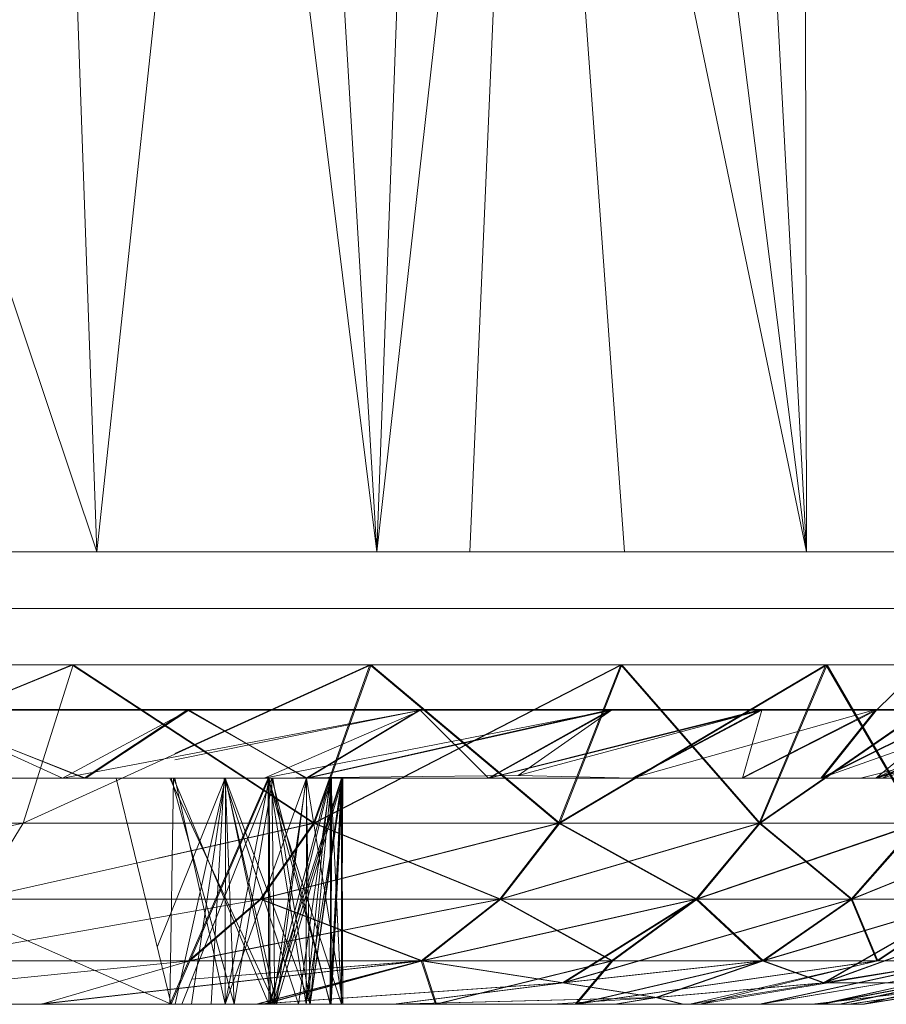
# Model space of a CAD drawing. Units: inches. Extents: x 13190 to 19910, y -2310 to 2442.
# Drawn here: x 16843 to 16857, y 107 to 123 of the extents above; entities that cross this region are included whole.
import ezdxf

# ---------------------------------------------------------------- set-up
doc = ezdxf.new("R2010")
doc.units = ezdxf.units.IN
doc.header["$MEASUREMENT"] = 0

msp = doc.modelspace()

# ---------------------------------------------------------------- linework, layer by layer
at = {"lineweight": 9}
for p, q in [((16855.96, 137.308), (16855.996, 114.549)), ((16854.787, 137.148), (16855.996, 114.549)), ((16853.258, 136.241), (16855.996, 114.549)), ((16851.563, 135.879), (16849.157, 114.549)), ((16851.563, 135.879), (16850.639, 114.549)), ((16851.563, 135.879), (16855.996, 114.549)), ((16851.563, 135.879), (16853.1, 114.549)), ((16849.915, 134.953), (16849.157, 114.549)), ((16847.974, 134.512), (16849.157, 114.549)), ((16846.773, 133.786), (16844.703, 114.549)), ((16846.773, 133.786), (16849.157, 114.549)), ((16844.049, 133.096), (16844.703, 114.549)), ((16839.122, 131.203), (16844.703, 114.549)), ((16844.703, 114.549), (16838.923, 114.549)), ((16844.703, 114.549), (16849.157, 114.549)), ((16849.157, 114.549), (16850.639, 114.549)), ((16853.1, 114.549), (16850.639, 114.549)), ((16855.996, 114.549), (16853.1, 114.549)), ((16855.996, 114.549), (16859.03, 114.549)), ((16841.176, 113.649), (16846.533, 113.649)), ((16846.533, 113.649), (16850.174, 113.649)), ((16852.303, 113.649), (16850.174, 113.649)), ((16853.265, 113.649), (16852.303, 113.649)), ((16856.088, 113.649), (16853.265, 113.649)), ((16857.489, 113.649), (16856.088, 113.649)), ((16858.742, 113.649), (16857.111, 112.029)), ((16838.176, 110.229), (16844.327, 112.753)), ((16838.176, 110.229), (16844.327, 112.753)), ((16844.308, 112.753), (16838.826, 112.753)), ((16844.327, 112.753), (16838.845, 112.753)), ((16838.845, 112.753), (16844.327, 112.753)), ((16839.912, 110.949), (16844.308, 112.753)), ((16839.912, 110.949), (16844.308, 112.753)), ((16839.912, 110.949), (16844.308, 112.753)), ((16843.535, 110.229), (16849.069, 112.753)), ((16843.535, 110.229), (16844.327, 112.753)), ((16843.535, 110.229), (16849.069, 112.753)), ((16843.535, 110.229), (16844.327, 112.753)), ((16848.151, 110.229), (16844.308, 112.753)), ((16849.05, 112.753), (16844.308, 112.753)), ((16848.151, 110.229), (16844.308, 112.753)), ((16844.308, 112.753), (16849.05, 112.753)), ((16848.17, 110.229), (16844.327, 112.753)), ((16849.069, 112.753), (16844.327, 112.753)), ((16848.17, 110.229), (16844.327, 112.753)), ((16844.327, 112.753), (16849.069, 112.753)), ((16845.947, 111.338), (16849.05, 112.753)), ((16845.947, 111.338), (16849.05, 112.753)), ((16848.151, 110.229), (16853.04, 112.753)), ((16848.151, 110.229), (16849.05, 112.753)), ((16848.151, 110.229), (16849.05, 112.753)), ((16848.151, 110.229), (16853.04, 112.753)), ((16848.151, 110.229), (16849.05, 112.753)), ((16848.151, 110.229), (16849.05, 112.753)), ((16848.17, 110.229), (16853.059, 112.753)), ((16848.17, 110.229), (16849.069, 112.753)), ((16848.17, 110.229), (16849.069, 112.753)), ((16848.17, 110.229), (16853.059, 112.753)), ((16848.17, 110.229), (16849.069, 112.753)), ((16848.17, 110.229), (16849.069, 112.753)), ((16852.052, 110.229), (16849.05, 112.753)), ((16853.04, 112.753), (16849.05, 112.753)), ((16852.052, 110.229), (16849.05, 112.753)), ((16849.05, 112.753), (16853.04, 112.753)), ((16852.071, 110.229), (16849.069, 112.753)), ((16853.059, 112.753), (16849.069, 112.753)), ((16852.071, 110.229), (16849.069, 112.753)), ((16849.069, 112.753), (16853.059, 112.753)), ((16852.052, 110.229), (16856.303, 112.753)), ((16852.052, 110.229), (16853.04, 112.753)), ((16852.052, 110.229), (16853.04, 112.753)), ((16852.052, 110.229), (16856.303, 112.753)), ((16852.052, 110.229), (16853.04, 112.753)), ((16852.052, 110.229), (16853.04, 112.753)), ((16852.071, 110.229), (16856.322, 112.753)), ((16852.071, 110.229), (16853.059, 112.753)), ((16852.071, 110.229), (16853.059, 112.753)), ((16852.071, 110.229), (16856.322, 112.753)), ((16852.071, 110.229), (16853.059, 112.753)), ((16852.071, 110.229), (16853.059, 112.753)), ((16855.241, 110.229), (16853.04, 112.753)), ((16856.303, 112.753), (16853.04, 112.753)), ((16855.241, 110.229), (16853.04, 112.753)), ((16853.04, 112.753), (16856.303, 112.753)), ((16855.259, 110.229), (16853.059, 112.753)), ((16856.322, 112.753), (16853.059, 112.753)), ((16855.259, 110.229), (16853.059, 112.753)), ((16853.059, 112.753), (16856.322, 112.753)), ((16855.241, 110.229), (16858.886, 112.753)), ((16855.241, 110.229), (16856.303, 112.753)), ((16855.241, 110.229), (16856.303, 112.753)), ((16855.241, 110.229), (16858.886, 112.753)), ((16855.241, 110.229), (16856.303, 112.753)), ((16855.241, 110.229), (16856.303, 112.753)), ((16855.259, 110.229), (16858.905, 112.753)), ((16855.259, 110.229), (16856.322, 112.753)), ((16855.259, 110.229), (16856.322, 112.753)), ((16855.259, 110.229), (16858.905, 112.753)), ((16855.259, 110.229), (16856.322, 112.753)), ((16855.259, 110.229), (16856.322, 112.753)), ((16857.764, 110.229), (16856.303, 112.753)), ((16856.303, 112.753), (16858.886, 112.753)), ((16858.886, 112.753), (16856.303, 112.753)), ((16857.764, 110.229), (16856.303, 112.753)), ((16856.303, 112.753), (16858.886, 112.753)), ((16857.783, 110.229), (16856.322, 112.753)), ((16858.905, 112.753), (16856.322, 112.753)), ((16857.783, 110.229), (16856.322, 112.753)), ((16856.322, 112.753), (16858.905, 112.753)), ((16846.148, 112.029), (16841.752, 112.029)), ((16844.527, 110.949), (16841.752, 112.029)), ((16841.756, 112.04), (16846.154, 112.04)), ((16844.504, 110.949), (16841.756, 112.04)), ((16844.523, 110.949), (16841.77, 112.029)), ((16846.167, 112.029), (16841.77, 112.029)), ((16841.77, 112.029), (16846.167, 112.029)), ((16844.161, 110.949), (16841.77, 112.029)), ((16844.161, 110.949), (16849.867, 112.029)), ((16844.161, 110.949), (16846.167, 112.029)), ((16844.504, 110.949), (16846.154, 112.04)), ((16844.523, 110.949), (16846.167, 112.029)), ((16844.528, 110.949), (16846.148, 112.029)), ((16845.947, 111.237), (16849.867, 112.029)), ((16849.848, 112.029), (16846.148, 112.029)), ((16848.049, 110.949), (16846.148, 112.029)), ((16846.154, 112.04), (16849.854, 112.04)), ((16848.036, 110.949), (16846.154, 112.04)), ((16849.867, 112.029), (16846.167, 112.029)), ((16846.167, 112.029), (16849.867, 112.029)), ((16847.366, 110.949), (16852.892, 112.029)), ((16847.366, 110.949), (16849.867, 112.029)), ((16848.036, 110.949), (16849.854, 112.04)), ((16848.036, 110.949), (16852.88, 112.04)), ((16848.049, 110.949), (16849.848, 112.029)), ((16848.055, 110.949), (16852.892, 112.029)), ((16852.873, 112.029), (16849.848, 112.029)), ((16850.936, 110.949), (16849.848, 112.029)), ((16849.854, 112.04), (16852.88, 112.04)), ((16852.892, 112.029), (16849.867, 112.029)), ((16850.93, 110.949), (16852.88, 112.04)), ((16850.93, 110.949), (16855.275, 112.04)), ((16850.936, 110.949), (16855.268, 112.029)), ((16850.936, 110.949), (16852.873, 112.029)), ((16850.949, 110.949), (16852.892, 112.029)), ((16850.949, 110.949), (16855.287, 112.029)), ((16851.409, 110.99), (16855.287, 112.029)), ((16851.409, 110.99), (16852.892, 112.029)), ((16855.268, 112.029), (16852.873, 112.029)), ((16852.88, 112.04), (16855.275, 112.04)), ((16855.287, 112.029), (16852.892, 112.029)), ((16852.892, 112.029), (16855.287, 112.029)), ((16853.222, 110.949), (16855.268, 112.029)), ((16853.225, 110.949), (16855.275, 112.04)), ((16853.225, 110.949), (16857.099, 112.04)), ((16853.245, 110.949), (16855.287, 112.029)), ((16853.245, 110.949), (16855.287, 112.029)), ((16854.96, 110.949), (16857.099, 112.04)), ((16854.979, 110.949), (16855.287, 112.029)), ((16854.979, 110.949), (16857.111, 112.029)), ((16855.275, 112.04), (16857.099, 112.04)), ((16855.287, 112.029), (16857.111, 112.029)), ((16856.226, 110.949), (16857.099, 112.04)), ((16856.226, 110.949), (16858.419, 112.04)), ((16856.226, 110.949), (16859.303, 112.04)), ((16856.243, 110.949), (16857.111, 112.029)), ((16856.243, 110.949), (16858.431, 112.029)), ((16857.098, 110.949), (16858.431, 112.029)), ((16857.098, 110.949), (16859.313, 112.029)), ((16857.099, 112.04), (16858.419, 112.04)), ((16858.431, 112.029), (16857.111, 112.029)), ((16857.111, 112.029), (16858.431, 112.029)), ((16857.111, 110.949), (16859.807, 112.029)), ((16857.13, 110.949), (16859.826, 112.029)), ((16857.197, 110.949), (16859.303, 112.04)), ((16856.857, 110.949), (16859.378, 111.583)), ((16857.098, 110.949), (16859.39, 111.576)), ((16857.197, 110.949), (16859.378, 111.583)), ((16837.75, 110.949), (16845.01, 110.949)), ((16845.885, 107.349), (16837.75, 110.949)), ((16837.75, 110.949), (16853.245, 110.949)), ((16837.75, 110.949), (16845.01, 110.949)), ((16837.75, 110.949), (16853.245, 110.949)), ((16853.245, 110.949), (16838.897, 110.949)), ((16853.245, 110.949), (16838.897, 110.949)), ((16853.245, 110.949), (16838.897, 110.949)), ((16838.897, 110.949), (16853.245, 110.949)), ((16844.161, 110.949), (16838.897, 110.949)), ((16838.897, 110.949), (16847.366, 110.949)), ((16838.897, 110.949), (16850.18, 110.949)), ((16853.245, 110.949), (16838.897, 110.949)), ((16838.897, 110.949), (16853.245, 110.949)), ((16838.981, 110.949), (16853.245, 110.949)), ((16838.981, 110.949), (16853.245, 110.949)), ((16844.161, 110.949), (16840.602, 110.949)), ((16844.161, 110.949), (16847.366, 110.949)), ((16845.01, 110.949), (16853.245, 110.949)), ((16853.245, 110.949), (16845.01, 110.949)), ((16845.01, 110.949), (16853.245, 110.949)), ((16853.245, 110.949), (16845.01, 110.949)), ((16853.245, 110.949), (16845.01, 110.949)), ((16847.447, 110.949), (16845.01, 110.949)), ((16845.885, 107.349), (16845.01, 110.949)), ((16845.01, 110.949), (16853.245, 110.949)), ((16845.01, 110.949), (16853.245, 110.949)), ((16845.01, 110.949), (16853.245, 110.949)), ((16845.01, 110.949), (16853.245, 110.949)), ((16853.245, 110.949), (16845.01, 110.949)), ((16853.245, 110.949), (16845.01, 110.949)), ((16845.01, 110.949), (16853.245, 110.949)), ((16845.01, 110.949), (16853.245, 110.949)), ((16845.01, 110.949), (16853.245, 110.949)), ((16845.01, 110.949), (16853.245, 110.949)), ((16845.664, 108.259), (16846.747, 110.949)), ((16845.866, 110.949), (16847.49, 110.949)), ((16845.866, 110.949), (16847.49, 110.949)), ((16845.866, 110.949), (16847.49, 110.949)), ((16845.866, 107.349), (16847.431, 110.949)), ((16847.536, 107.349), (16845.866, 110.949)), ((16845.866, 107.349), (16845.927, 110.949)), ((16845.885, 110.949), (16847.507, 110.949)), ((16845.885, 110.949), (16847.507, 110.949)), ((16846.888, 107.349), (16845.885, 110.949)), ((16845.885, 107.349), (16847.447, 110.949)), ((16846.888, 107.349), (16845.885, 110.949)), ((16847.431, 110.949), (16845.927, 110.949)), ((16847.431, 110.949), (16845.927, 110.949)), ((16847.431, 110.949), (16845.927, 110.949)), ((16847.431, 110.949), (16845.927, 110.949)), ((16847.442, 107.349), (16845.927, 110.949)), ((16847.442, 107.349), (16845.927, 110.949)), ((16847.442, 107.349), (16845.927, 110.949)), ((16853.245, 110.949), (16845.947, 110.949)), ((16853.245, 110.949), (16845.947, 110.949)), ((16845.947, 110.949), (16853.245, 110.949)), ((16853.245, 110.949), (16845.947, 110.949)), ((16845.947, 110.949), (16853.245, 110.949)), ((16847.447, 110.949), (16845.947, 110.949)), ((16846.747, 107.349), (16845.947, 110.949)), ((16849.482, 110.949), (16845.947, 110.949)), ((16845.947, 110.949), (16850.949, 110.949)), ((16853.245, 110.949), (16845.947, 110.949)), ((16845.947, 110.949), (16852.005, 110.949)), ((16845.947, 110.949), (16850.949, 110.949)), ((16845.947, 110.949), (16853.245, 110.949)), ((16853.245, 110.949), (16845.947, 110.949)), ((16853.245, 110.949), (16845.947, 110.949)), ((16853.245, 110.949), (16845.947, 110.949)), ((16845.947, 110.949), (16853.245, 110.949)), ((16845.947, 110.949), (16853.245, 110.949)), ((16845.947, 110.949), (16853.245, 110.949)), ((16845.947, 110.949), (16853.245, 110.949)), ((16853.245, 110.949), (16845.947, 110.949)), ((16845.947, 110.949), (16853.245, 110.949)), ((16853.245, 110.949), (16845.947, 110.949)), ((16845.947, 110.949), (16853.245, 110.949)), ((16845.947, 110.949), (16853.245, 110.949)), ((16853.245, 110.949), (16845.947, 110.949)), ((16845.947, 110.949), (16853.245, 110.949)), ((16845.947, 110.949), (16853.245, 110.949)), ((16845.947, 110.949), (16853.245, 110.949)), ((16853.245, 110.949), (16845.947, 110.949)), ((16845.947, 110.949), (16853.245, 110.949)), ((16845.947, 110.949), (16853.245, 110.949)), ((16845.947, 110.949), (16853.245, 110.949)), ((16845.947, 110.949), (16853.245, 110.949)), ((16845.947, 110.949), (16853.245, 110.949)), ((16853.245, 110.949), (16845.947, 110.949)), ((16853.245, 110.949), (16845.947, 110.949)), ((16845.947, 110.949), (16853.245, 110.949)), ((16853.245, 110.949), (16845.947, 110.949)), ((16853.245, 110.949), (16845.947, 110.949)), ((16853.245, 110.949), (16845.947, 110.949)), ((16853.245, 110.949), (16845.947, 110.949)), ((16845.947, 110.949), (16853.245, 110.949)), ((16845.947, 110.949), (16853.245, 110.949)), ((16853.245, 110.949), (16845.947, 110.949)), ((16853.245, 110.949), (16845.947, 110.949)), ((16845.947, 110.949), (16857.816, 110.949)), ((16845.947, 110.949), (16857.816, 110.949)), ((16857.816, 110.949), (16845.947, 110.949)), ((16845.947, 110.949), (16857.816, 110.949)), ((16857.816, 110.949), (16845.947, 110.949)), ((16857.816, 110.949), (16845.947, 110.949)), ((16845.947, 110.949), (16857.816, 110.949)), ((16845.947, 110.949), (16857.816, 110.949)), ((16845.947, 110.949), (16857.816, 110.949)), ((16845.947, 110.949), (16857.816, 110.949)), ((16845.947, 110.949), (16857.816, 110.949)), ((16845.947, 110.949), (16857.816, 110.949)), ((16845.947, 110.949), (16857.816, 110.949)), ((16845.947, 110.949), (16857.816, 110.949)), ((16845.947, 110.949), (16857.816, 110.949)), ((16845.947, 110.949), (16857.816, 110.949)), ((16845.947, 110.949), (16857.816, 110.949)), ((16845.947, 110.949), (16857.816, 110.949)), ((16845.947, 110.949), (16850.93, 110.949)), ((16845.947, 110.949), (16851.986, 110.949)), ((16845.947, 110.949), (16853.225, 110.949)), ((16854.96, 110.949), (16845.947, 110.949)), ((16856.226, 110.949), (16845.947, 110.949)), ((16845.947, 110.949), (16853.972, 110.949)), ((16845.947, 110.949), (16853.225, 110.949)), ((16845.947, 110.949), (16857.816, 110.949)), ((16845.947, 110.949), (16857.598, 110.949)), ((16845.947, 110.949), (16856.857, 110.949)), ((16845.947, 110.949), (16857.197, 110.949)), ((16857.669, 110.949), (16845.947, 110.949)), ((16857.816, 110.949), (16845.947, 110.949)), ((16845.947, 110.949), (16857.111, 110.949)), ((16845.947, 110.949), (16857.816, 110.949)), ((16857.111, 110.949), (16845.947, 110.949)), ((16845.947, 110.949), (16856.742, 110.949)), ((16845.947, 110.949), (16856.239, 110.949)), ((16845.947, 110.949), (16854.973, 110.949)), ((16845.947, 110.949), (16850.936, 110.949)), ((16845.947, 110.949), (16853.222, 110.949)), ((16845.947, 110.949), (16852.528, 110.949)), ((16850.936, 110.949), (16845.947, 110.949)), ((16845.947, 110.949), (16857.816, 110.949)), ((16845.947, 110.949), (16857.816, 110.949)), ((16845.947, 110.949), (16857.816, 110.949)), ((16845.947, 110.949), (16857.816, 110.949)), ((16845.947, 110.949), (16857.816, 110.949)), ((16845.947, 110.949), (16857.816, 110.949)), ((16857.816, 110.949), (16845.947, 110.949)), ((16845.947, 110.949), (16857.816, 110.949)), ((16845.947, 110.949), (16857.816, 110.949)), ((16845.947, 110.949), (16857.816, 110.949)), ((16845.947, 110.949), (16857.816, 110.949)), ((16857.816, 110.949), (16845.947, 110.949)), ((16845.947, 110.949), (16857.816, 110.949)), ((16845.947, 110.949), (16857.816, 110.949)), ((16845.947, 110.949), (16857.816, 110.949)), ((16845.947, 110.949), (16857.816, 110.949)), ((16857.816, 110.949), (16845.947, 110.949)), ((16857.816, 110.949), (16845.947, 110.949)), ((16845.947, 110.949), (16857.816, 110.949)), ((16857.816, 110.949), (16845.947, 110.949)), ((16845.947, 110.949), (16857.816, 110.949)), ((16845.947, 110.949), (16857.816, 110.949)), ((16845.947, 110.949), (16857.816, 110.949)), ((16845.947, 110.949), (16857.816, 110.949)), ((16857.816, 110.949), (16845.947, 110.949)), ((16845.947, 110.949), (16857.816, 110.949)), ((16845.947, 110.949), (16857.816, 110.949)), ((16845.947, 110.949), (16857.816, 110.949)), ((16845.947, 110.949), (16857.816, 110.949)), ((16845.947, 110.949), (16857.816, 110.949)), ((16845.947, 110.949), (16857.816, 110.949)), ((16845.947, 110.949), (16857.816, 110.949)), ((16845.947, 110.949), (16857.816, 110.949)), ((16845.947, 110.949), (16857.816, 110.949)), ((16857.816, 110.949), (16845.947, 110.949)), ((16845.947, 110.949), (16857.816, 110.949)), ((16857.816, 110.949), (16845.947, 110.949)), ((16845.947, 110.949), (16857.816, 110.949)), ((16857.816, 110.949), (16845.947, 110.949)), ((16857.816, 110.949), (16845.947, 110.949)), ((16857.816, 110.949), (16845.947, 110.949)), ((16857.816, 110.949), (16845.947, 110.949)), ((16857.816, 110.949), (16845.947, 110.949)), ((16845.947, 110.949), (16857.816, 110.949)), ((16845.95, 107.349), (16846.75, 110.949)), ((16846.056, 107.349), (16847.49, 110.949)), ((16846.056, 107.349), (16847.49, 110.949)), ((16846.209, 107.349), (16846.747, 110.949)), ((16848.036, 110.949), (16846.49, 110.949)), ((16848.055, 110.949), (16846.508, 110.949)), ((16846.526, 107.349), (16846.731, 110.949)), ((16846.731, 110.949), (16848.43, 110.949)), ((16847.911, 107.349), (16846.731, 110.949)), ((16857.816, 110.949), (16846.731, 110.949)), ((16846.747, 110.949), (16853.245, 110.949)), ((16846.747, 110.949), (16848.033, 110.949)), ((16846.747, 110.949), (16848.033, 110.949)), ((16848.1, 107.349), (16846.747, 110.949)), ((16846.888, 107.349), (16846.747, 110.949)), ((16847.562, 107.349), (16846.747, 110.949)), ((16846.747, 107.349), (16847.447, 110.949)), ((16846.747, 107.349), (16848.039, 110.949)), ((16846.747, 107.349), (16846.75, 110.949)), ((16846.747, 110.949), (16853.245, 110.949)), ((16848.039, 110.949), (16846.75, 110.949)), ((16848.039, 110.949), (16846.75, 110.949)), ((16847.507, 107.349), (16846.75, 110.949)), ((16853.245, 110.949), (16846.75, 110.949)), ((16853.245, 110.949), (16846.75, 110.949)), ((16846.888, 107.349), (16847.507, 110.949)), ((16846.888, 107.349), (16847.507, 110.949)), ((16847.366, 110.949), (16851.409, 110.99)), ((16847.366, 110.949), (16850.18, 110.949)), ((16848.598, 110.949), (16847.431, 110.949)), ((16848.598, 110.949), (16847.431, 110.949)), ((16848.598, 110.949), (16847.431, 110.949)), ((16848.62, 110.949), (16847.431, 110.949)), ((16847.442, 107.349), (16847.431, 110.949)), ((16848.6, 107.349), (16847.431, 110.949)), ((16847.442, 107.349), (16847.431, 110.949)), ((16847.442, 107.349), (16847.431, 110.949)), ((16848.42, 107.349), (16847.431, 110.949)), ((16847.442, 107.349), (16847.431, 110.949)), ((16857.816, 110.949), (16847.431, 110.949)), ((16857.816, 110.949), (16847.431, 110.949)), ((16857.816, 110.949), (16847.431, 110.949)), ((16857.816, 110.949), (16847.431, 110.949)), ((16847.442, 107.349), (16848.598, 110.949)), ((16847.442, 107.349), (16848.598, 110.949)), ((16848.41, 110.949), (16847.447, 110.949)), ((16847.447, 110.949), (16848.41, 110.949)), ((16847.46, 107.349), (16847.447, 110.949)), ((16848.033, 107.349), (16847.447, 110.949)), ((16853.245, 110.949), (16847.447, 110.949)), ((16847.46, 107.349), (16848.41, 110.949)), ((16848.43, 110.949), (16847.49, 110.949)), ((16848.43, 110.949), (16847.49, 110.949)), ((16848.62, 110.949), (16847.49, 110.949)), ((16847.536, 107.349), (16847.49, 110.949)), ((16848.417, 107.349), (16847.49, 110.949)), ((16847.536, 107.349), (16847.49, 110.949)), ((16848.417, 107.349), (16847.49, 110.949)), ((16847.536, 107.349), (16847.49, 110.949)), ((16857.816, 110.949), (16847.49, 110.949)), ((16857.816, 110.949), (16847.49, 110.949)), ((16857.816, 110.949), (16847.49, 110.949)), ((16847.507, 110.949), (16848.437, 110.949)), ((16847.507, 110.949), (16848.437, 110.949)), ((16848.1, 107.349), (16847.507, 110.949)), ((16847.507, 107.349), (16848.039, 110.949)), ((16847.507, 107.349), (16848.603, 110.949)), ((16848.1, 107.349), (16847.507, 110.949)), ((16853.245, 110.949), (16847.507, 110.949)), ((16853.245, 110.949), (16847.507, 110.949)), ((16847.536, 107.349), (16848.43, 110.949)), ((16847.562, 107.349), (16848.033, 110.949)), ((16847.562, 107.349), (16848.619, 110.949)), ((16847.911, 107.349), (16848.43, 110.949)), ((16848.033, 110.949), (16848.619, 110.949)), ((16848.033, 110.949), (16848.619, 110.949)), ((16848.1, 107.349), (16848.033, 110.949)), ((16848.033, 107.349), (16848.41, 110.949)), ((16848.033, 107.349), (16848.619, 110.949)), ((16848.033, 107.349), (16848.039, 110.949)), ((16853.245, 110.949), (16848.033, 110.949)), ((16853.245, 110.949), (16848.033, 110.949)), ((16849.463, 110.949), (16848.036, 110.949)), ((16848.036, 110.949), (16850.93, 110.949)), ((16848.036, 110.949), (16850.93, 110.949)), ((16848.039, 110.949), (16848.603, 110.949)), ((16848.039, 110.949), (16848.603, 110.949)), ((16848.619, 107.349), (16848.039, 110.949)), ((16853.245, 110.949), (16848.039, 110.949)), ((16848.039, 110.949), (16853.245, 110.949)), ((16850.936, 110.949), (16848.049, 110.949)), ((16848.055, 110.949), (16850.949, 110.949)), ((16848.055, 110.949), (16849.482, 110.949)), ((16848.1, 107.349), (16848.437, 110.949)), ((16848.1, 107.349), (16848.619, 110.949)), ((16848.1, 107.349), (16848.603, 110.949)), ((16848.1, 107.349), (16848.437, 110.949)), ((16848.41, 110.949), (16853.245, 110.949)), ((16848.41, 110.949), (16848.619, 110.949)), ((16848.41, 110.949), (16848.619, 110.949)), ((16848.431, 107.349), (16848.41, 110.949)), ((16853.245, 110.949), (16848.41, 110.949)), ((16848.417, 107.349), (16848.62, 110.949)), ((16848.417, 107.349), (16848.43, 110.949)), ((16848.417, 107.349), (16848.598, 110.949)), ((16848.417, 107.349), (16848.43, 110.949)), ((16848.42, 107.349), (16848.598, 110.949)), ((16848.42, 107.349), (16848.43, 110.949)), ((16848.598, 107.349), (16848.43, 110.949)), ((16848.598, 110.949), (16848.43, 110.949)), ((16848.598, 110.949), (16848.43, 110.949)), ((16848.43, 110.949), (16848.598, 110.949)), ((16848.6, 107.349), (16848.43, 110.949)), ((16857.816, 110.949), (16848.43, 110.949)), ((16857.816, 110.949), (16848.43, 110.949)), ((16857.816, 110.949), (16848.43, 110.949)), ((16848.431, 107.349), (16848.603, 110.949)), ((16848.431, 107.349), (16848.619, 110.949)), ((16848.431, 107.349), (16848.619, 110.949)), ((16848.431, 107.349), (16848.437, 110.949)), ((16848.603, 110.949), (16848.437, 110.949)), ((16848.603, 110.949), (16848.437, 110.949)), ((16853.245, 110.949), (16848.437, 110.949)), ((16853.245, 110.949), (16848.437, 110.949)), ((16853.245, 110.949), (16848.437, 110.949)), ((16853.245, 110.949), (16848.437, 110.949)), ((16848.6, 107.349), (16848.598, 110.949)), ((16848.6, 107.349), (16848.598, 110.949)), ((16857.816, 110.949), (16848.598, 110.949)), ((16857.816, 110.949), (16848.598, 110.949)), ((16848.598, 110.949), (16857.816, 110.949)), ((16848.598, 110.949), (16857.816, 110.949)), ((16857.816, 110.949), (16848.598, 110.949)), ((16848.598, 110.949), (16857.816, 110.949)), ((16848.6, 107.349), (16848.62, 110.949)), ((16848.619, 107.349), (16848.603, 110.949)), ((16853.245, 110.949), (16848.603, 110.949)), ((16853.245, 110.949), (16848.603, 110.949)), ((16853.245, 110.949), (16848.619, 110.949)), ((16853.245, 110.949), (16848.619, 110.949)), ((16853.245, 110.949), (16848.619, 110.949)), ((16853.245, 110.949), (16848.619, 110.949)), ((16857.816, 110.949), (16848.62, 110.949)), ((16857.816, 110.949), (16848.62, 110.949)), ((16849.463, 110.949), (16850.93, 110.949)), ((16849.482, 110.949), (16850.949, 110.949)), ((16853.245, 110.949), (16850.18, 110.949)), ((16853.245, 110.949), (16850.18, 110.949)), ((16850.18, 110.949), (16852.547, 110.949)), ((16850.93, 110.949), (16853.225, 110.949)), ((16850.93, 110.949), (16851.986, 110.949)), ((16850.936, 110.949), (16853.222, 110.949)), ((16850.936, 110.949), (16852.528, 110.949)), ((16853.245, 110.949), (16850.949, 110.949)), ((16852.005, 110.949), (16850.949, 110.949)), ((16853.245, 110.949), (16851.409, 110.99)), ((16851.986, 110.949), (16853.225, 110.949)), ((16853.245, 110.949), (16852.005, 110.949)), ((16853.222, 110.949), (16852.528, 110.949)), ((16853.245, 110.949), (16852.547, 110.949)), ((16854.973, 110.949), (16853.222, 110.949)), ((16854.96, 110.949), (16853.225, 110.949)), ((16853.972, 110.949), (16853.225, 110.949)), ((16853.245, 110.949), (16854.524, 110.949)), ((16853.245, 110.949), (16854.979, 110.949)), ((16853.245, 110.949), (16854.979, 110.949)), ((16853.245, 110.949), (16853.991, 110.949)), ((16856.243, 110.949), (16853.245, 110.949)), ((16854.979, 110.949), (16853.245, 110.949)), ((16856.796, 110.949), (16853.245, 110.949)), ((16853.245, 110.949), (16857.098, 110.949)), ((16853.245, 110.949), (16857.595, 110.949)), ((16857.595, 110.949), (16853.245, 110.949)), ((16853.245, 110.949), (16857.835, 110.949)), ((16853.245, 110.949), (16857.835, 110.949)), ((16857.13, 110.949), (16853.245, 110.949)), ((16853.245, 110.949), (16857.61, 110.949)), ((16853.245, 110.949), (16854.524, 110.949)), ((16853.245, 110.949), (16856.258, 110.949)), ((16853.245, 110.949), (16857.835, 110.949)), ((16853.245, 110.949), (16857.835, 110.949)), ((16853.245, 110.949), (16857.835, 110.949)), ((16853.245, 110.949), (16857.835, 110.949)), ((16853.245, 110.949), (16857.835, 110.949)), ((16853.245, 110.949), (16857.835, 110.949)), ((16853.245, 110.949), (16857.835, 110.949)), ((16853.245, 110.949), (16857.835, 110.949)), ((16853.245, 110.949), (16857.835, 110.949)), ((16853.245, 110.949), (16857.835, 110.949)), ((16853.245, 110.949), (16857.835, 110.949)), ((16853.245, 110.949), (16857.835, 110.949)), ((16853.245, 110.949), (16857.835, 110.949)), ((16853.245, 110.949), (16857.835, 110.949)), ((16853.245, 110.949), (16857.835, 110.949)), ((16853.245, 110.949), (16857.835, 110.949)), ((16853.245, 110.949), (16857.835, 110.949)), ((16853.245, 110.949), (16857.835, 110.949)), ((16853.245, 110.949), (16857.835, 110.949)), ((16853.245, 110.949), (16857.835, 110.949)), ((16853.245, 110.949), (16857.835, 110.949)), ((16853.245, 110.949), (16857.835, 110.949)), ((16853.245, 110.949), (16857.835, 110.949)), ((16853.245, 110.949), (16857.835, 110.949)), ((16853.245, 110.949), (16857.835, 110.949)), ((16853.245, 110.949), (16857.835, 110.949)), ((16853.245, 110.949), (16857.835, 110.949)), ((16853.245, 110.949), (16857.835, 110.949)), ((16853.245, 110.949), (16857.835, 110.949)), ((16853.245, 110.949), (16857.835, 110.949)), ((16853.245, 110.949), (16857.835, 110.949)), ((16853.245, 110.949), (16857.835, 110.949)), ((16853.245, 110.949), (16857.835, 110.949)), ((16853.245, 110.949), (16857.835, 110.949)), ((16853.245, 110.949), (16857.835, 110.949)), ((16853.245, 110.949), (16857.835, 110.949)), ((16853.245, 110.949), (16857.835, 110.949)), ((16853.245, 110.949), (16857.835, 110.949)), ((16853.245, 110.949), (16857.835, 110.949)), ((16853.245, 110.949), (16857.835, 110.949)), ((16853.245, 110.949), (16857.835, 110.949)), ((16853.245, 110.949), (16857.835, 110.949)), ((16854.96, 110.949), (16853.972, 110.949)), ((16854.979, 110.949), (16853.991, 110.949)), ((16854.524, 110.949), (16856.258, 110.949)), ((16855.665, 110.949), (16854.96, 110.949)), ((16854.96, 110.949), (16856.226, 110.949)), ((16854.96, 110.949), (16856.226, 110.949)), ((16856.239, 110.949), (16854.973, 110.949)), ((16856.243, 110.949), (16854.979, 110.949)), ((16856.243, 110.949), (16854.979, 110.949)), ((16855.684, 110.949), (16854.979, 110.949)), ((16855.665, 110.949), (16856.226, 110.949)), ((16856.243, 110.949), (16855.684, 110.949)), ((16856.226, 110.949), (16857.197, 110.949)), ((16856.226, 110.949), (16856.857, 110.949)), ((16857.111, 110.949), (16856.239, 110.949)), ((16856.742, 110.949), (16856.239, 110.949)), ((16856.243, 110.949), (16857.098, 110.949)), ((16856.243, 110.949), (16856.796, 110.949)), ((16857.13, 110.949), (16856.258, 110.949)), ((16857.111, 110.949), (16856.742, 110.949)), ((16856.796, 110.949), (16857.098, 110.949)), ((16857.598, 110.949), (16856.857, 110.949)), ((16856.857, 110.949), (16857.197, 110.949)), ((16856.857, 110.949), (16857.197, 110.949)), ((16857.098, 110.949), (16857.595, 110.949)), ((16857.669, 110.949), (16857.111, 110.949)), ((16857.13, 110.949), (16857.61, 110.949)), ((16857.598, 110.949), (16857.197, 110.949)), ((16843.535, 110.229), (16837.544, 109.022)), ((16843.535, 110.229), (16838.176, 110.229)), ((16848.17, 110.229), (16842.786, 109.022)), ((16842.786, 109.022), (16843.535, 110.229)), ((16848.17, 110.229), (16843.535, 110.229)), ((16848.151, 110.229), (16845.677, 109.674)), ((16845.768, 110.229), (16848.17, 110.229)), ((16848.151, 110.229), (16845.768, 110.229)), ((16852.052, 110.229), (16847.301, 109.022)), ((16847.301, 109.022), (16848.151, 110.229)), ((16847.301, 109.022), (16848.151, 110.229)), ((16852.071, 110.229), (16847.319, 109.022)), ((16847.319, 109.022), (16848.17, 110.229)), ((16847.319, 109.022), (16848.17, 110.229)), ((16852.052, 110.229), (16848.151, 110.229)), ((16848.151, 110.229), (16851.116, 109.022)), ((16848.151, 110.229), (16852.052, 110.229)), ((16852.071, 110.229), (16848.17, 110.229)), ((16848.17, 110.229), (16851.135, 109.022)), ((16848.17, 110.229), (16852.071, 110.229)), ((16855.241, 110.229), (16851.116, 109.022)), ((16851.116, 109.022), (16852.052, 110.229)), ((16851.116, 109.022), (16852.052, 110.229)), ((16855.259, 110.229), (16851.135, 109.022)), ((16851.135, 109.022), (16852.071, 110.229)), ((16851.135, 109.022), (16852.071, 110.229)), ((16855.241, 110.229), (16852.052, 110.229)), ((16852.052, 110.229), (16854.235, 109.022)), ((16852.052, 110.229), (16855.241, 110.229)), ((16855.259, 110.229), (16852.071, 110.229)), ((16852.071, 110.229), (16854.254, 109.022)), ((16852.071, 110.229), (16855.259, 110.229)), ((16857.764, 110.229), (16854.235, 109.022)), ((16854.235, 109.022), (16855.241, 110.229)), ((16854.235, 109.022), (16855.241, 110.229)), ((16857.783, 110.229), (16854.254, 109.022)), ((16854.254, 109.022), (16855.259, 110.229)), ((16854.254, 109.022), (16855.259, 110.229)), ((16857.764, 110.229), (16855.241, 110.229)), ((16855.241, 110.229), (16856.704, 109.022)), ((16855.241, 110.229), (16857.764, 110.229)), ((16857.783, 110.229), (16855.259, 110.229)), ((16855.259, 110.229), (16856.723, 109.022)), ((16855.259, 110.229), (16857.783, 110.229)), ((16859.686, 110.229), (16856.704, 109.022)), ((16856.704, 109.022), (16857.764, 110.229)), ((16856.704, 109.022), (16857.764, 110.229)), ((16859.705, 110.229), (16856.723, 109.022)), ((16856.723, 109.022), (16857.783, 110.229)), ((16856.723, 109.022), (16857.783, 110.229)), ((16847.319, 109.022), (16841.786, 108.043)), ((16847.319, 109.022), (16842.786, 109.022)), ((16851.116, 109.022), (16846.165, 108.043)), ((16847.301, 109.022), (16846.165, 108.043)), ((16851.135, 109.022), (16846.184, 108.043)), ((16847.319, 109.022), (16846.184, 108.043)), ((16851.116, 109.022), (16847.301, 109.022)), ((16847.301, 109.022), (16851.116, 109.022)), ((16847.301, 109.022), (16849.867, 108.043)), ((16851.135, 109.022), (16847.319, 109.022)), ((16847.319, 109.022), (16851.135, 109.022)), ((16847.319, 109.022), (16849.886, 108.043)), ((16849.867, 108.043), (16854.235, 109.022)), ((16849.867, 108.043), (16851.116, 109.022)), ((16851.116, 109.022), (16849.867, 108.043)), ((16849.886, 108.043), (16854.254, 109.022)), ((16849.886, 108.043), (16851.135, 109.022)), ((16851.135, 109.022), (16849.886, 108.043)), ((16854.235, 109.022), (16851.116, 109.022)), ((16851.116, 109.022), (16854.235, 109.022)), ((16851.116, 109.022), (16852.895, 108.043)), ((16854.254, 109.022), (16851.135, 109.022)), ((16851.135, 109.022), (16854.254, 109.022)), ((16851.135, 109.022), (16852.912, 108.043)), ((16852.116, 107.692), (16856.704, 109.022)), ((16852.116, 107.692), (16854.235, 109.022)), ((16852.135, 107.692), (16856.723, 109.022)), ((16852.135, 107.692), (16854.254, 109.022)), ((16854.235, 109.022), (16852.895, 108.043)), ((16854.254, 109.022), (16852.912, 108.043)), ((16856.704, 109.022), (16854.235, 109.022)), ((16854.235, 109.022), (16856.704, 109.022)), ((16854.235, 109.022), (16855.29, 108.043)), ((16856.723, 109.022), (16854.254, 109.022)), ((16854.254, 109.022), (16856.723, 109.022)), ((16854.254, 109.022), (16855.309, 108.043)), ((16855.29, 108.043), (16858.585, 109.022)), ((16855.29, 108.043), (16856.704, 109.022)), ((16856.704, 109.022), (16855.29, 108.043)), ((16855.309, 108.043), (16858.604, 109.022)), ((16855.309, 108.043), (16856.723, 109.022)), ((16856.723, 109.022), (16855.309, 108.043)), ((16856.262, 107.692), (16859.945, 109.022)), ((16856.262, 107.692), (16858.585, 109.022)), ((16856.281, 107.692), (16859.964, 109.022)), ((16856.281, 107.692), (16858.604, 109.022)), ((16858.585, 109.022), (16856.704, 109.022)), ((16856.704, 109.022), (16858.585, 109.022)), ((16856.704, 109.022), (16857.115, 108.043)), ((16858.604, 109.022), (16856.723, 109.022)), ((16856.723, 109.022), (16858.604, 109.022)), ((16856.723, 109.022), (16857.133, 108.043)), ((16858.585, 109.022), (16857.115, 108.043)), ((16858.604, 109.022), (16857.133, 108.043)), ((16856.518, 107.349), (16860.317, 108.177)), ((16856.537, 107.349), (16860.335, 108.177)), ((16856.899, 107.349), (16860.317, 108.177)), ((16856.918, 107.349), (16860.335, 108.177)), ((16839.369, 107.349), (16846.184, 108.043)), ((16841.786, 108.043), (16846.184, 108.043)), ((16843.782, 107.349), (16849.867, 108.043)), ((16843.801, 107.349), (16849.886, 108.043)), ((16843.807, 107.349), (16849.867, 108.043)), ((16843.827, 107.349), (16849.886, 108.043)), ((16843.827, 107.349), (16846.184, 108.043)), ((16849.867, 108.043), (16846.165, 108.043)), ((16849.886, 108.043), (16846.184, 108.043)), ((16849.886, 108.043), (16846.209, 107.747)), ((16849.867, 108.043), (16846.209, 107.749)), ((16847.238, 107.349), (16849.867, 108.043)), ((16847.257, 107.349), (16849.886, 108.043)), ((16847.351, 107.349), (16849.867, 108.043)), ((16847.37, 107.349), (16849.886, 108.043)), ((16850.093, 107.349), (16849.867, 108.043)), ((16849.867, 108.043), (16852.116, 107.692)), ((16852.895, 108.043), (16849.867, 108.043)), ((16850.111, 107.349), (16849.886, 108.043)), ((16849.886, 108.043), (16852.135, 107.692)), ((16852.912, 108.043), (16849.886, 108.043)), ((16850.093, 107.349), (16852.895, 108.043)), ((16850.111, 107.349), (16852.912, 108.043)), ((16852.116, 107.692), (16855.29, 108.043)), ((16852.116, 107.692), (16855.29, 108.043)), ((16852.135, 107.692), (16855.309, 108.043)), ((16852.135, 107.692), (16855.309, 108.043)), ((16852.315, 107.349), (16852.895, 108.043)), ((16852.315, 107.349), (16855.29, 108.043)), ((16852.315, 107.349), (16857.115, 108.043)), ((16852.334, 107.349), (16852.912, 108.043)), ((16852.334, 107.349), (16855.309, 108.043)), ((16852.334, 107.349), (16857.133, 108.043)), ((16852.895, 108.043), (16855.29, 108.043)), ((16852.912, 108.043), (16855.309, 108.043)), ((16853.594, 107.459), (16855.29, 108.043)), ((16853.594, 107.459), (16855.29, 108.043)), ((16853.613, 107.459), (16855.309, 108.043)), ((16853.613, 107.459), (16855.309, 108.043)), ((16854.139, 107.349), (16857.133, 108.043)), ((16854.139, 107.349), (16858.454, 108.043)), ((16854.299, 107.349), (16857.115, 108.043)), ((16854.299, 107.349), (16858.435, 108.043)), ((16855.246, 107.349), (16858.435, 108.043)), ((16855.246, 107.349), (16859.319, 108.043)), ((16855.265, 107.349), (16858.454, 108.043)), ((16855.265, 107.349), (16859.338, 108.043)), ((16855.29, 108.043), (16856.262, 107.692)), ((16855.29, 108.043), (16857.115, 108.043)), ((16855.309, 108.043), (16856.281, 107.692)), ((16855.309, 108.043), (16857.133, 108.043)), ((16856.214, 107.349), (16859.851, 108.043)), ((16856.214, 107.349), (16859.338, 108.043)), ((16856.251, 107.349), (16859.832, 108.043)), ((16856.251, 107.349), (16859.319, 108.043)), ((16856.518, 107.349), (16859.832, 108.043)), ((16856.537, 107.349), (16859.851, 108.043)), ((16857.115, 108.043), (16858.435, 108.043)), ((16857.133, 108.043), (16858.454, 108.043)), ((16847.238, 107.349), (16852.116, 107.692)), ((16847.257, 107.349), (16852.135, 107.692)), ((16849.423, 107.349), (16852.116, 107.692)), ((16849.441, 107.349), (16852.135, 107.692)), ((16853.594, 107.459), (16852.116, 107.692)), ((16853.594, 107.459), (16852.116, 107.692)), ((16853.613, 107.459), (16852.135, 107.692)), ((16853.613, 107.459), (16852.135, 107.692)), ((16853.594, 107.459), (16856.262, 107.692)), ((16853.613, 107.459), (16856.281, 107.692)), ((16856.088, 107.349), (16858.931, 107.692)), ((16856.105, 107.349), (16858.95, 107.692)), ((16856.262, 107.692), (16857.557, 107.692)), ((16856.281, 107.692), (16857.578, 107.692)), ((16856.669, 107.349), (16858.931, 107.692)), ((16856.688, 107.349), (16858.95, 107.692)), ((16856.899, 107.349), (16859.128, 107.718)), ((16856.899, 107.349), (16859.128, 107.718)), ((16856.899, 107.349), (16858.931, 107.692)), ((16856.918, 107.349), (16859.147, 107.718)), ((16856.918, 107.349), (16859.147, 107.718)), ((16856.918, 107.349), (16858.95, 107.692)), ((16852.964, 107.349), (16837.75, 107.349)), ((16837.75, 107.349), (16849.441, 107.349)), ((16837.75, 107.349), (16847.257, 107.349)), ((16837.75, 107.349), (16843.827, 107.349)), ((16837.75, 107.349), (16851.95, 107.349)), ((16852.786, 107.349), (16837.75, 107.349)), ((16837.75, 107.349), (16852.786, 107.349)), ((16838.897, 107.349), (16845.885, 107.349)), ((16838.897, 107.349), (16852.786, 107.349)), ((16838.897, 107.349), (16852.786, 107.349)), ((16838.897, 107.349), (16852.786, 107.349)), ((16852.964, 107.349), (16838.897, 107.349)), ((16852.786, 107.349), (16838.897, 107.349)), ((16838.968, 107.349), (16852.786, 107.349)), ((16838.968, 107.349), (16852.786, 107.349)), ((16839.369, 107.349), (16843.827, 107.349)), ((16847.257, 107.349), (16843.827, 107.349)), ((16845.885, 107.349), (16852.786, 107.349)), ((16852.786, 107.349), (16845.885, 107.349)), ((16845.885, 107.349), (16852.786, 107.349)), ((16852.786, 107.349), (16845.885, 107.349)), ((16845.885, 107.349), (16847.46, 107.349)), ((16845.885, 107.349), (16852.786, 107.349)), ((16845.885, 107.349), (16852.786, 107.349)), ((16852.786, 107.349), (16845.885, 107.349)), ((16852.786, 107.349), (16845.885, 107.349)), ((16852.786, 107.349), (16845.885, 107.349)), ((16845.885, 107.349), (16852.786, 107.349)), ((16845.885, 107.349), (16852.786, 107.349)), ((16845.885, 107.349), (16852.786, 107.349)), ((16852.786, 107.349), (16845.885, 107.349)), ((16852.786, 107.349), (16845.885, 107.349)), ((16845.885, 107.349), (16852.786, 107.349)), ((16845.885, 107.349), (16852.786, 107.349)), ((16845.885, 107.349), (16852.786, 107.349)), ((16852.786, 107.349), (16845.885, 107.349)), ((16845.95, 107.349), (16847.507, 107.349)), ((16847.536, 107.349), (16846.056, 107.349)), ((16847.536, 107.349), (16846.056, 107.349)), ((16847.536, 107.349), (16846.056, 107.349)), ((16846.209, 107.349), (16852.786, 107.349)), ((16846.209, 107.349), (16852.786, 107.349)), ((16852.786, 107.349), (16846.209, 107.349)), ((16846.209, 107.349), (16852.786, 107.349)), ((16852.786, 107.349), (16846.209, 107.349)), ((16846.209, 107.349), (16852.786, 107.349)), ((16852.786, 107.349), (16846.209, 107.349)), ((16847.562, 107.349), (16846.209, 107.349)), ((16846.209, 107.349), (16852.786, 107.349)), ((16846.209, 107.349), (16852.786, 107.349)), ((16846.209, 107.349), (16848.949, 107.349)), ((16846.209, 107.349), (16852.334, 107.349)), ((16846.209, 107.349), (16850.111, 107.349)), ((16852.786, 107.349), (16846.209, 107.349)), ((16852.786, 107.349), (16846.209, 107.349)), ((16852.786, 107.349), (16846.209, 107.349)), ((16846.209, 107.349), (16848.949, 107.349)), ((16846.209, 107.349), (16852.786, 107.349)), ((16846.209, 107.349), (16848.949, 107.349)), ((16852.786, 107.349), (16846.209, 107.349)), ((16852.786, 107.349), (16846.209, 107.349)), ((16852.786, 107.349), (16846.209, 107.349)), ((16852.786, 107.349), (16846.209, 107.349)), ((16852.786, 107.349), (16846.209, 107.349)), ((16852.786, 107.349), (16846.209, 107.349)), ((16852.786, 107.349), (16846.209, 107.349)), ((16852.786, 107.349), (16846.209, 107.349)), ((16846.209, 107.349), (16852.786, 107.349)), ((16852.786, 107.349), (16846.209, 107.349)), ((16852.786, 107.349), (16846.209, 107.349)), ((16846.209, 107.349), (16852.786, 107.349)), ((16846.209, 107.349), (16852.786, 107.349)), ((16852.786, 107.349), (16846.209, 107.349)), ((16846.209, 107.349), (16852.786, 107.349)), ((16846.209, 107.349), (16852.786, 107.349)), ((16852.786, 107.349), (16846.209, 107.349)), ((16852.786, 107.349), (16846.209, 107.349)), ((16846.209, 107.349), (16852.786, 107.349)), ((16846.209, 107.349), (16852.786, 107.349)), ((16846.209, 107.349), (16852.786, 107.349)), ((16846.209, 107.349), (16852.786, 107.349)), ((16852.786, 107.349), (16846.209, 107.349)), ((16852.786, 107.349), (16846.209, 107.349)), ((16846.209, 107.349), (16852.786, 107.349)), ((16846.209, 107.349), (16852.786, 107.349)), ((16856.899, 107.349), (16846.209, 107.349)), ((16856.899, 107.349), (16846.209, 107.349)), ((16846.209, 107.349), (16856.899, 107.349)), ((16856.899, 107.349), (16846.209, 107.349)), ((16846.209, 107.349), (16856.899, 107.349)), ((16856.899, 107.349), (16846.209, 107.349)), ((16846.209, 107.349), (16856.899, 107.349)), ((16856.899, 107.349), (16846.209, 107.349)), ((16846.209, 107.349), (16856.899, 107.349)), ((16856.899, 107.349), (16846.209, 107.349)), ((16846.209, 107.349), (16856.899, 107.349)), ((16849.423, 107.349), (16846.209, 107.349)), ((16849.423, 107.349), (16846.209, 107.349)), ((16855.344, 107.349), (16846.209, 107.349)), ((16854.018, 107.349), (16846.209, 107.349)), ((16846.209, 107.349), (16855.73, 107.349)), ((16846.209, 107.349), (16856.088, 107.349)), ((16846.209, 107.349), (16852.946, 107.349)), ((16856.088, 107.349), (16846.209, 107.349)), ((16856.669, 107.349), (16846.209, 107.349)), ((16856.899, 107.349), (16846.209, 107.349)), ((16856.899, 107.349), (16846.209, 107.349)), ((16856.899, 107.349), (16846.209, 107.349)), ((16856.899, 107.349), (16846.209, 107.349)), ((16856.518, 107.349), (16846.209, 107.349)), ((16846.209, 107.349), (16856.251, 107.349)), ((16856.251, 107.349), (16846.209, 107.349)), ((16855.246, 107.349), (16846.209, 107.349)), ((16846.209, 107.349), (16854.299, 107.349)), ((16846.209, 107.349), (16852.315, 107.349)), ((16846.209, 107.349), (16850.093, 107.349)), ((16846.209, 107.349), (16852.315, 107.349)), ((16856.899, 107.349), (16846.209, 107.349)), ((16856.899, 107.349), (16846.209, 107.349)), ((16856.899, 107.349), (16846.209, 107.349)), ((16856.899, 107.349), (16846.209, 107.349)), ((16856.899, 107.349), (16846.209, 107.349)), ((16846.209, 107.349), (16856.899, 107.349)), ((16856.899, 107.349), (16846.209, 107.349)), ((16856.899, 107.349), (16846.209, 107.349)), ((16856.899, 107.349), (16846.209, 107.349)), ((16856.899, 107.349), (16846.209, 107.349)), ((16856.899, 107.349), (16846.209, 107.349)), ((16856.899, 107.349), (16846.209, 107.349)), ((16856.899, 107.349), (16846.209, 107.349)), ((16856.899, 107.349), (16846.209, 107.349)), ((16856.899, 107.349), (16846.209, 107.349)), ((16856.899, 107.349), (16846.209, 107.349)), ((16856.899, 107.349), (16846.209, 107.349)), ((16846.209, 107.349), (16856.899, 107.349)), ((16846.209, 107.349), (16856.899, 107.349)), ((16856.899, 107.349), (16846.209, 107.349)), ((16856.899, 107.349), (16846.209, 107.349)), ((16856.899, 107.349), (16846.209, 107.349)), ((16846.209, 107.349), (16856.899, 107.349)), ((16846.209, 107.349), (16856.899, 107.349)), ((16856.899, 107.349), (16846.209, 107.349)), ((16856.899, 107.349), (16846.209, 107.349)), ((16846.209, 107.349), (16856.899, 107.349)), ((16846.209, 107.349), (16856.899, 107.349)), ((16846.209, 107.349), (16856.899, 107.349)), ((16846.209, 107.349), (16856.899, 107.349)), ((16846.209, 107.349), (16856.899, 107.349)), ((16846.209, 107.349), (16856.899, 107.349)), ((16856.899, 107.349), (16846.209, 107.349)), ((16846.209, 107.349), (16856.899, 107.349)), ((16856.899, 107.349), (16846.209, 107.349)), ((16846.209, 107.349), (16856.899, 107.349)), ((16846.209, 107.349), (16856.899, 107.349)), ((16856.899, 107.349), (16846.209, 107.349)), ((16846.209, 107.349), (16856.899, 107.349)), ((16846.209, 107.349), (16856.899, 107.349)), ((16856.899, 107.349), (16846.209, 107.349)), ((16846.209, 107.349), (16856.899, 107.349)), ((16846.209, 107.349), (16856.899, 107.349)), ((16846.209, 107.349), (16856.899, 107.349)), ((16846.209, 107.349), (16856.899, 107.349)), ((16846.209, 107.349), (16856.899, 107.349)), ((16847.911, 107.349), (16846.526, 107.349)), ((16856.899, 107.349), (16846.526, 107.349)), ((16846.747, 107.349), (16852.786, 107.349)), ((16846.747, 107.349), (16848.033, 107.349)), ((16846.747, 107.349), (16848.033, 107.349)), ((16846.747, 107.349), (16848.033, 107.349)), ((16852.786, 107.349), (16846.747, 107.349)), ((16846.747, 107.349), (16852.786, 107.349)), ((16848.1, 107.349), (16846.888, 107.349)), ((16848.1, 107.349), (16846.888, 107.349)), ((16848.1, 107.349), (16846.888, 107.349)), ((16852.786, 107.349), (16846.888, 107.349)), ((16852.786, 107.349), (16846.888, 107.349)), ((16852.786, 107.349), (16846.888, 107.349)), ((16849.423, 107.349), (16847.238, 107.349)), ((16849.441, 107.349), (16847.257, 107.349)), ((16847.351, 107.349), (16850.093, 107.349)), ((16847.37, 107.349), (16848.949, 107.349)), ((16847.37, 107.349), (16850.111, 107.349)), ((16847.442, 107.349), (16848.6, 107.349)), ((16848.6, 107.349), (16847.442, 107.349)), ((16848.6, 107.349), (16847.442, 107.349)), ((16848.42, 107.349), (16847.442, 107.349)), ((16856.899, 107.349), (16847.442, 107.349)), ((16856.899, 107.349), (16847.442, 107.349)), ((16856.899, 107.349), (16847.442, 107.349)), ((16856.899, 107.349), (16847.442, 107.349)), ((16847.46, 107.349), (16848.431, 107.349)), ((16852.786, 107.349), (16847.46, 107.349)), ((16852.786, 107.349), (16847.507, 107.349)), ((16847.507, 107.349), (16848.431, 107.349)), ((16847.536, 107.349), (16848.417, 107.349)), ((16847.536, 107.349), (16848.417, 107.349)), ((16847.536, 107.349), (16848.417, 107.349)), ((16847.536, 107.349), (16856.899, 107.349)), ((16856.899, 107.349), (16847.536, 107.349)), ((16856.899, 107.349), (16847.536, 107.349)), ((16847.562, 107.349), (16848.431, 107.349)), ((16847.562, 107.349), (16852.786, 107.349)), ((16848.598, 107.349), (16847.911, 107.349)), ((16856.899, 107.349), (16847.911, 107.349)), ((16852.786, 107.349), (16848.033, 107.349)), ((16848.431, 107.349), (16848.033, 107.349)), ((16848.033, 107.349), (16848.619, 107.349)), ((16852.786, 107.349), (16848.033, 107.349)), ((16852.786, 107.349), (16848.033, 107.349)), ((16848.1, 107.349), (16852.786, 107.349)), ((16848.1, 107.349), (16848.619, 107.349)), ((16848.1, 107.349), (16848.431, 107.349)), ((16848.1, 107.349), (16848.431, 107.349)), ((16848.1, 107.349), (16852.786, 107.349)), ((16848.1, 107.349), (16852.786, 107.349)), ((16848.6, 107.349), (16848.417, 107.349)), ((16848.6, 107.349), (16848.417, 107.349)), ((16848.6, 107.349), (16848.417, 107.349)), ((16856.899, 107.349), (16848.417, 107.349)), ((16856.899, 107.349), (16848.417, 107.349)), ((16856.899, 107.349), (16848.417, 107.349)), ((16848.42, 107.349), (16848.598, 107.349)), ((16856.899, 107.349), (16848.42, 107.349)), ((16852.786, 107.349), (16848.431, 107.349)), ((16852.786, 107.349), (16848.431, 107.349)), ((16852.786, 107.349), (16848.431, 107.349)), ((16852.786, 107.349), (16848.431, 107.349)), ((16852.786, 107.349), (16848.431, 107.349)), ((16852.786, 107.349), (16848.431, 107.349)), ((16856.899, 107.349), (16848.598, 107.349)), ((16848.598, 107.349), (16856.899, 107.349)), ((16856.899, 107.349), (16848.6, 107.349)), ((16856.899, 107.349), (16848.6, 107.349)), ((16856.899, 107.349), (16848.6, 107.349)), ((16848.6, 107.349), (16856.899, 107.349)), ((16856.899, 107.349), (16848.6, 107.349)), ((16848.6, 107.349), (16856.899, 107.349)), ((16852.786, 107.349), (16848.619, 107.349)), ((16852.786, 107.349), (16848.619, 107.349)), ((16848.949, 107.349), (16850.111, 107.349)), ((16849.423, 107.349), (16853.594, 107.459)), ((16849.423, 107.349), (16852.946, 107.349)), ((16849.441, 107.349), (16853.613, 107.459)), ((16849.441, 107.349), (16851.95, 107.349)), ((16850.093, 107.349), (16852.315, 107.349)), ((16850.093, 107.349), (16852.315, 107.349)), ((16850.093, 107.349), (16851.274, 107.349)), ((16852.334, 107.349), (16850.111, 107.349)), ((16852.334, 107.349), (16850.111, 107.349)), ((16850.111, 107.349), (16851.293, 107.349)), ((16852.315, 107.349), (16851.274, 107.349)), ((16852.334, 107.349), (16851.293, 107.349)), ((16851.95, 107.349), (16853.613, 107.459)), ((16852.964, 107.349), (16851.95, 107.349)), ((16854.299, 107.349), (16852.315, 107.349)), ((16852.334, 107.349), (16854.139, 107.349)), ((16852.786, 107.349), (16852.334, 107.349)), ((16855.265, 107.349), (16852.334, 107.349)), ((16852.786, 107.349), (16855.265, 107.349)), ((16852.786, 107.349), (16855.758, 107.349)), ((16852.786, 107.349), (16856.214, 107.349)), ((16852.786, 107.349), (16856.537, 107.349)), ((16852.786, 107.349), (16856.918, 107.349)), ((16852.786, 107.349), (16856.214, 107.349)), ((16852.786, 107.349), (16856.918, 107.349)), ((16854.037, 107.349), (16852.786, 107.349)), ((16852.964, 107.349), (16852.786, 107.349)), ((16856.105, 107.349), (16852.786, 107.349)), ((16855.395, 107.349), (16852.786, 107.349)), ((16852.786, 107.349), (16856.918, 107.349)), ((16852.786, 107.349), (16856.688, 107.349)), ((16856.918, 107.349), (16852.786, 107.349)), ((16852.786, 107.349), (16856.918, 107.349)), ((16852.786, 107.349), (16856.918, 107.349)), ((16852.786, 107.349), (16856.918, 107.349)), ((16852.786, 107.349), (16856.918, 107.349)), ((16852.786, 107.349), (16856.918, 107.349)), ((16852.786, 107.349), (16856.918, 107.349)), ((16852.786, 107.349), (16856.918, 107.349)), ((16852.786, 107.349), (16856.918, 107.349)), ((16852.786, 107.349), (16856.918, 107.349)), ((16852.786, 107.349), (16856.918, 107.349)), ((16852.786, 107.349), (16856.918, 107.349)), ((16852.786, 107.349), (16856.918, 107.349)), ((16852.786, 107.349), (16856.918, 107.349)), ((16852.786, 107.349), (16856.918, 107.349)), ((16852.786, 107.349), (16856.918, 107.349)), ((16852.786, 107.349), (16856.918, 107.349)), ((16852.786, 107.349), (16856.918, 107.349)), ((16852.786, 107.349), (16856.918, 107.349)), ((16852.786, 107.349), (16856.918, 107.349)), ((16852.786, 107.349), (16856.918, 107.349)), ((16852.786, 107.349), (16856.918, 107.349)), ((16852.786, 107.349), (16856.918, 107.349)), ((16852.786, 107.349), (16856.918, 107.349)), ((16852.786, 107.349), (16856.918, 107.349)), ((16852.786, 107.349), (16856.918, 107.349)), ((16852.786, 107.349), (16856.918, 107.349)), ((16852.786, 107.349), (16856.918, 107.349)), ((16852.786, 107.349), (16856.918, 107.349)), ((16852.786, 107.349), (16856.918, 107.349)), ((16852.786, 107.349), (16856.918, 107.349)), ((16852.786, 107.349), (16856.918, 107.349)), ((16852.786, 107.349), (16856.918, 107.349)), ((16852.786, 107.349), (16856.918, 107.349)), ((16852.786, 107.349), (16856.918, 107.349)), ((16852.786, 107.349), (16856.918, 107.349)), ((16852.786, 107.349), (16856.918, 107.349)), ((16852.786, 107.349), (16856.918, 107.349)), ((16852.786, 107.349), (16856.918, 107.349)), ((16852.786, 107.349), (16856.918, 107.349)), ((16852.946, 107.349), (16853.594, 107.459)), ((16854.018, 107.349), (16852.946, 107.349)), ((16852.964, 107.349), (16853.613, 107.459)), ((16854.037, 107.349), (16852.964, 107.349)), ((16854.018, 107.349), (16853.594, 107.459)), ((16854.037, 107.349), (16853.613, 107.459)), ((16855.344, 107.349), (16854.018, 107.349)), ((16854.037, 107.349), (16855.395, 107.349)), ((16855.265, 107.349), (16854.139, 107.349)), ((16855.246, 107.349), (16854.299, 107.349)), ((16856.251, 107.349), (16855.246, 107.349)), ((16855.265, 107.349), (16856.214, 107.349)), ((16855.265, 107.349), (16855.758, 107.349)), ((16855.344, 107.349), (16855.73, 107.349)), ((16856.105, 107.349), (16855.395, 107.349)), ((16855.73, 107.349), (16856.088, 107.349)), ((16855.758, 107.349), (16856.214, 107.349)), ((16856.088, 107.349), (16856.669, 107.349)), ((16856.105, 107.349), (16856.688, 107.349)), ((16856.537, 107.349), (16856.214, 107.349)), ((16856.518, 107.349), (16856.251, 107.349)), ((16856.899, 107.349), (16856.518, 107.349)), ((16856.899, 107.349), (16856.518, 107.349)), ((16856.537, 107.349), (16856.918, 107.349)), ((16856.537, 107.349), (16856.918, 107.349)), ((16856.899, 107.349), (16856.669, 107.349)), ((16856.669, 107.349), (16856.899, 107.349)), ((16856.918, 107.349), (16856.688, 107.349))]:
    msp.add_line(p, q, dxfattribs=at)

doc.saveas('drawing.dxf')
